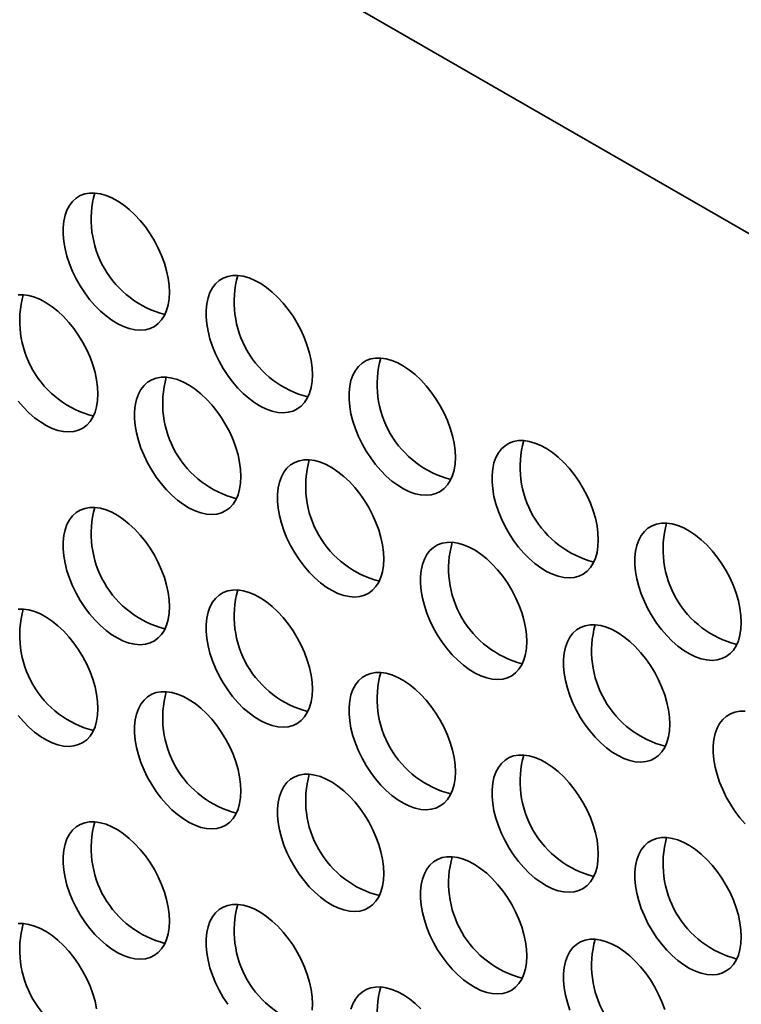
# Model space of a CAD drawing. Units: inches. Extents: x 1.3 to 67.2, y 0.5 to 87.5.
# Drawn here: x 59.7 to 60.7, y 67.8 to 69.1 of the extents above; entities that cross this region are included whole.
import ezdxf

# ---------------------------------------------------------------- set-up
doc = ezdxf.new("R2010")
doc.units = ezdxf.units.IN
doc.header["$LTSCALE"] = 8
doc.header["$MEASUREMENT"] = 0

msp = doc.modelspace()

# ---------------------------------------------------------------- linework, layer by layer
at = {"color": 7, "linetype": 'Continuous', "lineweight": 35}
msp.add_line((64.6960134, 66.5388168), (49.6110687, 75.24717), dxfattribs=at)
at = {"color": 7, "linetype": 'Continuous', "lineweight": 35, "flags": 128}
for points in [[(59.9283459, 68.7467721), (59.9278989, 68.756387), (59.9265631, 68.7664014), (59.924355, 68.7766937), (59.9213012, 68.787139), (59.9174387, 68.7976103), (59.9128146, 68.8079808), (59.907485, 68.8181243), (59.9015144, 68.827918), (59.8949755, 68.8372427), (59.8879475, 68.8459854), (59.8805158, 68.85404), (59.8727707, 68.8613086), (59.864806, 68.8677031), (59.8567185, 68.8731457), (59.8486064, 68.8775705), (59.8405681, 68.8809238), (59.8327013, 68.8831647), (59.8251013, 68.8842662), (59.8178605, 68.8842149), (59.8110667, 68.8830113), (59.8048025, 68.8806702), (59.7991438, 68.8772198), (59.7941593, 68.8727021), (59.7899096, 68.867172), (59.7864462, 68.8606965), (59.7838112, 68.8533543), (59.7820366, 68.8452345), (59.7811438, 68.8364356), (59.7811438, 68.8270644), (59.7820366, 68.8172348), (59.7838112, 68.807066), (59.7864462, 68.7966815), (59.7899096, 68.7862073), (59.7941593, 68.7757706), (59.7991438, 68.765498), (59.8048025, 68.7555142), (59.8110667, 68.7459405), (59.8178605, 68.736893), (59.8251013, 68.7284816), (59.8327013, 68.7208084), (59.8405681, 68.7139664), (59.8486064, 68.7080389), (59.8567185, 68.7030976), (59.864806, 68.6992027), (59.8727707, 68.6964013), (59.8805158, 68.6947276), (59.8879475, 68.6942017), (59.8949755, 68.6948301), (59.9015144, 68.6966051), (59.907485, 68.6995053), (59.9128146, 68.7034954), (59.9174387, 68.7085269), (59.9213012, 68.7145389), (59.924355, 68.7214582), (59.9265631, 68.729201), (59.9278989, 68.7376732), (59.9283459, 68.7467721)], [(60.1263358, 68.6324749), (60.1258888, 68.6420899), (60.124553, 68.6521043), (60.1223449, 68.6623966), (60.119291, 68.6728418), (60.1154286, 68.6833132), (60.1108045, 68.6936836), (60.1054749, 68.7038272), (60.0995043, 68.7136208), (60.0929654, 68.7229456), (60.0859374, 68.7316883), (60.0785057, 68.7397429), (60.0707606, 68.7470115), (60.0627959, 68.7534059), (60.0547084, 68.7588486), (60.0465963, 68.7632734), (60.038558, 68.7666266), (60.0306912, 68.7688676), (60.0230912, 68.7699691), (60.0158504, 68.7699178), (60.0090566, 68.7687142), (60.0027924, 68.766373), (59.9971337, 68.7629227), (59.9921492, 68.758405), (59.9878995, 68.7528749), (59.9844361, 68.7463994), (59.9818011, 68.7390572), (59.9800265, 68.7309373), (59.9791337, 68.7221384), (59.9791337, 68.7127673), (59.9800265, 68.7029377), (59.9818011, 68.6927689), (59.9844361, 68.6823844), (59.9878995, 68.6719102), (59.9921492, 68.6614734), (59.9971337, 68.6512008), (60.0027924, 68.6412171), (60.0090566, 68.6316433), (60.0158504, 68.6225959), (60.0230912, 68.6141845), (60.0306912, 68.6065112), (60.038558, 68.5996693), (60.0465963, 68.5937417), (60.0547084, 68.5888005), (60.0627959, 68.5849056), (60.0707606, 68.5821042), (60.0785057, 68.5804304), (60.0859374, 68.5799045), (60.0929654, 68.580533), (60.0995043, 68.582308), (60.1054749, 68.5852082), (60.1108045, 68.5891983), (60.1154286, 68.5942298), (60.119291, 68.6002417), (60.1223449, 68.6071611), (60.124553, 68.6149039), (60.1258888, 68.6233761), (60.1263358, 68.6324749)], [(59.829351, 68.60592), (59.8289039, 68.615535), (59.8275682, 68.6255494), (59.82536, 68.6358417), (59.8223062, 68.6462869), (59.8184438, 68.6567583), (59.8138197, 68.6671287), (59.80849, 68.6772723), (59.8025195, 68.6870659), (59.7959805, 68.6963907), (59.7889526, 68.7051334), (59.7815209, 68.7131879), (59.7737757, 68.7204565), (59.7658111, 68.726851), (59.7577236, 68.7322937), (59.7496115, 68.7367185), (59.7415732, 68.7400717), (59.7337063, 68.7423127), (59.7261063, 68.7434142), (59.7188655, 68.7433628)], [(60.3243257, 68.5181778), (60.3238787, 68.5277928), (60.3225429, 68.5378072), (60.3203348, 68.5480995), (60.3172809, 68.5585447), (60.3134185, 68.5690161), (60.3087944, 68.5793865), (60.3034648, 68.5895301), (60.2974942, 68.5993237), (60.2909553, 68.6086484), (60.2839273, 68.6173912), (60.2764956, 68.6254457), (60.2687505, 68.6327143), (60.2607858, 68.6391088), (60.2526983, 68.6445514), (60.2445862, 68.6489763), (60.2365479, 68.6523295), (60.2286811, 68.6545705), (60.2210811, 68.655672), (60.2138403, 68.6556206), (60.2070465, 68.6544171), (60.2007823, 68.6520759), (60.1951236, 68.6486255), (60.1901391, 68.6441079), (60.1858894, 68.6385777), (60.182426, 68.6321022), (60.179791, 68.62476), (60.1780164, 68.6166402), (60.1771236, 68.6078413), (60.1771236, 68.5984702), (60.1780164, 68.5886406), (60.179791, 68.5784718), (60.182426, 68.5680872), (60.1858894, 68.557613), (60.1901391, 68.5471763), (60.1951236, 68.5369037), (60.2007823, 68.5269199), (60.2070465, 68.5173462), (60.2138403, 68.5082987), (60.2210811, 68.4998873), (60.2286811, 68.4922141), (60.2365479, 68.4853722), (60.2445862, 68.4794446), (60.2526983, 68.4745034), (60.2607858, 68.4706084), (60.2687505, 68.4678071), (60.2764956, 68.4661333), (60.2839273, 68.4656074), (60.2909553, 68.4662358), (60.2974942, 68.4680109), (60.3034648, 68.470911), (60.3087944, 68.4749011), (60.3134185, 68.4799327), (60.3172809, 68.4859446), (60.3203348, 68.492864), (60.3225429, 68.5006068), (60.3238787, 68.509079), (60.3243257, 68.5181778)], [(60.0273409, 68.4916229), (60.0268938, 68.5012378), (60.0255581, 68.5112523), (60.0233499, 68.5215445), (60.0202961, 68.5319898), (60.0164337, 68.5424611), (60.0118096, 68.5528316), (60.0064799, 68.5629751), (60.0005094, 68.5727688), (59.9939704, 68.5820935), (59.9869425, 68.5908362), (59.9795108, 68.5988908), (59.9717656, 68.6061594), (59.9638009, 68.6125539), (59.9557135, 68.6179965), (59.9476014, 68.6224213), (59.9395631, 68.6257746), (59.9316962, 68.6280155), (59.9240962, 68.629117), (59.9168554, 68.6290657), (59.9100617, 68.6278621), (59.9037974, 68.625521), (59.8981387, 68.6220706), (59.8931543, 68.6175529), (59.8889045, 68.6120228), (59.8854412, 68.6055473), (59.8828062, 68.5982051), (59.8810315, 68.5900853), (59.8801388, 68.5812864), (59.8801388, 68.5719153), (59.8810315, 68.5620856), (59.8828062, 68.5519169), (59.8854412, 68.5415323), (59.8889045, 68.5310581), (59.8931543, 68.5206214), (59.8981387, 68.5103488), (59.9037974, 68.500365), (59.9100617, 68.4907913), (59.9168554, 68.4817438), (59.9240962, 68.4733324), (59.9316962, 68.4656592), (59.9395631, 68.4588172), (59.9476014, 68.4528897), (59.9557135, 68.4479484), (59.9638009, 68.4440535), (59.9717656, 68.4412521), (59.9795108, 68.4395784), (59.9869425, 68.4390525), (59.9939704, 68.4396809), (60.0005094, 68.441456), (60.0064799, 68.4443561), (60.0118096, 68.4483462), (60.0164337, 68.4533777), (60.0202961, 68.4593897), (60.0233499, 68.466309), (60.0255581, 68.4740518), (60.0268938, 68.4825241), (60.0273409, 68.4916229)], [(59.7188655, 68.5960409), (59.7261063, 68.5876295), (59.7337063, 68.5799563), (59.7415732, 68.5731144), (59.7496115, 68.5671868), (59.7577236, 68.5622456), (59.7658111, 68.5583506), (59.7737757, 68.5555493), (59.7815209, 68.5538755), (59.7889526, 68.5533496), (59.7959805, 68.553978), (59.8025195, 68.5557531), (59.80849, 68.5586533), (59.8138197, 68.5626433), (59.8184438, 68.5676749), (59.8223062, 68.5736868), (59.82536, 68.5806062), (59.8275682, 68.588349), (59.8289039, 68.5968212), (59.829351, 68.60592)], [(60.5223156, 68.4038807), (60.5218686, 68.4134956), (60.5205328, 68.42351), (60.5183247, 68.4338023), (60.5152708, 68.4442476), (60.5114084, 68.4547189), (60.5067843, 68.4650894), (60.5014547, 68.4752329), (60.4954841, 68.4850265), (60.4889452, 68.4943513), (60.4819172, 68.503094), (60.4744855, 68.5111486), (60.4667404, 68.5184172), (60.4587757, 68.5248116), (60.4506882, 68.5302543), (60.4425761, 68.5346791), (60.4345378, 68.5380324), (60.426671, 68.5402733), (60.419071, 68.5413748), (60.4118302, 68.5413235), (60.4050364, 68.5401199), (60.3987722, 68.5377788), (60.3931135, 68.5343284), (60.388129, 68.5298107), (60.3838793, 68.5242806), (60.3804159, 68.5178051), (60.3777809, 68.5104629), (60.3760063, 68.502343), (60.3751135, 68.4935442), (60.3751135, 68.484173), (60.3760063, 68.4743434), (60.3777809, 68.4641746), (60.3804159, 68.4537901), (60.3838793, 68.4433159), (60.388129, 68.4328792), (60.3931135, 68.4226066), (60.3987722, 68.4126228), (60.4050364, 68.4030491), (60.4118302, 68.3940016), (60.419071, 68.3855902), (60.426671, 68.3779169), (60.4345378, 68.371075), (60.4425761, 68.3651475), (60.4506882, 68.3602062), (60.4587757, 68.3563113), (60.4667404, 68.3535099), (60.4744855, 68.3518362), (60.4819172, 68.3513103), (60.4889452, 68.3519387), (60.4954841, 68.3537137), (60.5014547, 68.3566139), (60.5067843, 68.360604), (60.5114084, 68.3656355), (60.5152708, 68.3716475), (60.5183247, 68.3785668), (60.5205328, 68.3863096), (60.5218686, 68.3947818), (60.5223156, 68.4038807)], [(60.2253308, 68.3773257), (60.2248837, 68.3869407), (60.223548, 68.3969551), (60.2213398, 68.4072474), (60.218286, 68.4176926), (60.2144236, 68.428164), (60.2097995, 68.4385344), (60.2044698, 68.448678), (60.1984993, 68.4584716), (60.1919603, 68.4677964), (60.1849324, 68.4765391), (60.1775007, 68.4845937), (60.1697555, 68.4918623), (60.1617908, 68.4982567), (60.1537034, 68.5036994), (60.1455913, 68.5081242), (60.137553, 68.5114774), (60.1296861, 68.5137184), (60.1220861, 68.5148199), (60.1148453, 68.5147686), (60.1080516, 68.513565), (60.1017873, 68.5112238), (60.0961286, 68.5077735), (60.0911442, 68.5032558), (60.0868944, 68.4977257), (60.0834311, 68.4912502), (60.0807961, 68.483908), (60.0790214, 68.4757881), (60.0781287, 68.4669892), (60.0781287, 68.4576181), (60.0790214, 68.4477885), (60.0807961, 68.4376197), (60.0834311, 68.4272352), (60.0868944, 68.416761), (60.0911442, 68.4063242), (60.0961286, 68.3960516), (60.1017873, 68.3860679), (60.1080516, 68.3764942), (60.1148453, 68.3674467), (60.1220861, 68.3590353), (60.1296861, 68.351362), (60.137553, 68.3445201), (60.1455913, 68.3385925), (60.1537034, 68.3336513), (60.1617908, 68.3297564), (60.1697555, 68.326955), (60.1775007, 68.3252812), (60.1849324, 68.3247554), (60.1919603, 68.3253838), (60.1984993, 68.3271588), (60.2044698, 68.330059), (60.2097995, 68.3340491), (60.2144236, 68.3390806), (60.218286, 68.3450926), (60.2213398, 68.3520119), (60.223548, 68.3597547), (60.2248837, 68.3682269), (60.2253308, 68.3773257)], [(59.9283459, 68.3112836), (59.9278989, 68.3208986), (59.9265631, 68.330913), (59.924355, 68.3412053), (59.9213012, 68.3516505), (59.9174387, 68.3621219), (59.9128146, 68.3724923), (59.907485, 68.3826359), (59.9015144, 68.3924295), (59.8949755, 68.4017543), (59.8879475, 68.410497), (59.8805158, 68.4185516), (59.8727707, 68.4258202), (59.864806, 68.4322146), (59.8567185, 68.4376573), (59.8486064, 68.4420821), (59.8405681, 68.4454353), (59.8327013, 68.4476763), (59.8251013, 68.4487778), (59.8178605, 68.4487265), (59.8110667, 68.4475229), (59.8048025, 68.4451817), (59.7991438, 68.4417314), (59.7941593, 68.4372137), (59.7899096, 68.4316836), (59.7864462, 68.4252081), (59.7838112, 68.4178659), (59.7820366, 68.409746), (59.7811438, 68.4009471), (59.7811438, 68.391576), (59.7820366, 68.3817464), (59.7838112, 68.3715776), (59.7864462, 68.3611931), (59.7899096, 68.3507189), (59.7941593, 68.3402821), (59.7991438, 68.3300095), (59.8048025, 68.3200258), (59.8110667, 68.310452), (59.8178605, 68.3014046), (59.8251013, 68.2929932), (59.8327013, 68.2853199), (59.8405681, 68.278478), (59.8486064, 68.2725504), (59.8567185, 68.2676092), (59.864806, 68.2637143), (59.8727707, 68.2609129), (59.8805158, 68.2592391), (59.8879475, 68.2587132), (59.8949755, 68.2593417), (59.9015144, 68.2611167), (59.907485, 68.2640169), (59.9128146, 68.268007), (59.9174387, 68.2730385), (59.9213012, 68.2790504), (59.924355, 68.2859698), (59.9265631, 68.2937126), (59.9278989, 68.3021848), (59.9283459, 68.3112836)], [(60.7203055, 68.2895835), (60.7198585, 68.2991985), (60.7185227, 68.3092129), (60.7163146, 68.3195052), (60.7132607, 68.3299504), (60.7093983, 68.3404218), (60.7047742, 68.3507922), (60.6994446, 68.3609358), (60.693474, 68.3707294), (60.6869351, 68.3800542), (60.6799071, 68.3887969), (60.6724754, 68.3968514), (60.6647303, 68.4041201), (60.6567656, 68.4105145), (60.6486781, 68.4159572), (60.640566, 68.420382), (60.6325277, 68.4237352), (60.6246609, 68.4259762), (60.6170609, 68.4270777), (60.6098201, 68.4270264), (60.6030263, 68.4258228), (60.5967621, 68.4234816), (60.5911034, 68.4200313), (60.5861189, 68.4155136), (60.5818692, 68.4099834), (60.5784058, 68.403508), (60.5757708, 68.3961657), (60.5739962, 68.3880459), (60.5731034, 68.379247), (60.5731034, 68.3698759), (60.5739962, 68.3600463), (60.5757708, 68.3498775), (60.5784058, 68.339493), (60.5818692, 68.3290188), (60.5861189, 68.318582), (60.5911034, 68.3083094), (60.5967621, 68.2983257), (60.6030263, 68.2887519), (60.6098201, 68.2797045), (60.6170609, 68.2712931), (60.6246609, 68.2636198), (60.6325277, 68.2567779), (60.640566, 68.2508503), (60.6486781, 68.2459091), (60.6567656, 68.2420142), (60.6647303, 68.2392128), (60.6724754, 68.237539), (60.6799071, 68.2370131), (60.6869351, 68.2376415), (60.693474, 68.2394166), (60.6994446, 68.2423168), (60.7047742, 68.2463069), (60.7093983, 68.2513384), (60.7132607, 68.2573503), (60.7163146, 68.2642697), (60.7185227, 68.2720125), (60.7198585, 68.2804847), (60.7203055, 68.2895835)], [(60.4233207, 68.2630286), (60.4228736, 68.2726436), (60.4215379, 68.282658), (60.4193297, 68.2929503), (60.4162759, 68.3033955), (60.4124135, 68.3138669), (60.4077894, 68.3242373), (60.4024597, 68.3343809), (60.3964892, 68.3441745), (60.3899502, 68.3534992), (60.3829223, 68.362242), (60.3754906, 68.3702965), (60.3677454, 68.3775651), (60.3597807, 68.3839596), (60.3516933, 68.3894023), (60.3435812, 68.3938271), (60.3355429, 68.3971803), (60.327676, 68.3994213), (60.320076, 68.4005228), (60.3128352, 68.4004714), (60.3060415, 68.3992679), (60.2997772, 68.3969267), (60.2941185, 68.3934763), (60.289134, 68.3889587), (60.2848843, 68.3834285), (60.281421, 68.376953), (60.278786, 68.3696108), (60.2770113, 68.361491), (60.2761186, 68.3526921), (60.2761186, 68.343321), (60.2770113, 68.3334914), (60.278786, 68.3233226), (60.281421, 68.3129381), (60.2848843, 68.3024638), (60.289134, 68.2920271), (60.2941185, 68.2817545), (60.2997772, 68.2717707), (60.3060415, 68.262197), (60.3128352, 68.2531495), (60.320076, 68.2447381), (60.327676, 68.2370649), (60.3355429, 68.230223), (60.3435812, 68.2242954), (60.3516933, 68.2193542), (60.3597807, 68.2154592), (60.3677454, 68.2126579), (60.3754906, 68.2109841), (60.3829223, 68.2104582), (60.3899502, 68.2110866), (60.3964892, 68.2128617), (60.4024597, 68.2157619), (60.4077894, 68.2197519), (60.4124135, 68.2247835), (60.4162759, 68.2307954), (60.4193297, 68.2377148), (60.4215379, 68.2454576), (60.4228736, 68.2539298), (60.4233207, 68.2630286)], [(60.1263358, 68.1969865), (60.1258888, 68.2066015), (60.124553, 68.2166159), (60.1223449, 68.2269082), (60.119291, 68.2373534), (60.1154286, 68.2478248), (60.1108045, 68.2581952), (60.1054749, 68.2683388), (60.0995043, 68.2781324), (60.0929654, 68.2874571), (60.0859374, 68.2961999), (60.0785057, 68.3042544), (60.0707606, 68.311523), (60.0627959, 68.3179175), (60.0547084, 68.3233601), (60.0465963, 68.327785), (60.038558, 68.3311382), (60.0306912, 68.3333792), (60.0230912, 68.3344807), (60.0158504, 68.3344293), (60.0090566, 68.3332258), (60.0027924, 68.3308846), (59.9971337, 68.3274342), (59.9921492, 68.3229166), (59.9878995, 68.3173864), (59.9844361, 68.3109109), (59.9818011, 68.3035687), (59.9800265, 68.2954489), (59.9791337, 68.28665), (59.9791337, 68.2772789), (59.9800265, 68.2674493), (59.9818011, 68.2572805), (59.9844361, 68.2468959), (59.9878995, 68.2364217), (59.9921492, 68.225985), (59.9971337, 68.2157124), (60.0027924, 68.2057286), (60.0090566, 68.1961549), (60.0158504, 68.1871074), (60.0230912, 68.178696), (60.0306912, 68.1710228), (60.038558, 68.1641809), (60.0465963, 68.1582533), (60.0547084, 68.1533121), (60.0627959, 68.1494171), (60.0707606, 68.1466158), (60.0785057, 68.144942), (60.0859374, 68.1444161), (60.0929654, 68.1450445), (60.0995043, 68.1468196), (60.1054749, 68.1497198), (60.1108045, 68.1537098), (60.1154286, 68.1587414), (60.119291, 68.1647533), (60.1223449, 68.1716727), (60.124553, 68.1794155), (60.1258888, 68.1878877), (60.1263358, 68.1969865)], [(59.829351, 68.1704316), (59.8289039, 68.1800465), (59.8275682, 68.190061), (59.82536, 68.2003532), (59.8223062, 68.2107985), (59.8184438, 68.2212698), (59.8138197, 68.2316403), (59.80849, 68.2417839), (59.8025195, 68.2515775), (59.7959805, 68.2609022), (59.7889526, 68.2696449), (59.7815209, 68.2776995), (59.7737757, 68.2849681), (59.7658111, 68.2913626), (59.7577236, 68.2968052), (59.7496115, 68.30123), (59.7415732, 68.3045833), (59.7337063, 68.3068242), (59.7261063, 68.3079257), (59.7188655, 68.3078744)], [(60.6213106, 68.1487315), (60.6208635, 68.1583464), (60.6195278, 68.1683608), (60.6173196, 68.1786531), (60.6142658, 68.1890984), (60.6104034, 68.1995697), (60.6057793, 68.2099402), (60.6004496, 68.2200837), (60.5944791, 68.2298774), (60.5879401, 68.2392021), (60.5809122, 68.2479448), (60.5734805, 68.2559994), (60.5657353, 68.263268), (60.5577706, 68.2696625), (60.5496832, 68.2751051), (60.5415711, 68.2795299), (60.5335328, 68.2828832), (60.5256659, 68.2851241), (60.5180659, 68.2862256), (60.5108251, 68.2861743), (60.5040314, 68.2849707), (60.4977671, 68.2826296), (60.4921084, 68.2791792), (60.4871239, 68.2746615), (60.4828742, 68.2691314), (60.4794109, 68.2626559), (60.4767759, 68.2553137), (60.4750012, 68.2471939), (60.4741085, 68.238395), (60.4741085, 68.2290238), (60.4750012, 68.2191942), (60.4767759, 68.2090254), (60.4794109, 68.1986409), (60.4828742, 68.1881667), (60.4871239, 68.17773), (60.4921084, 68.1674574), (60.4977671, 68.1574736), (60.5040314, 68.1478999), (60.5108251, 68.1388524), (60.5180659, 68.130441), (60.5256659, 68.1227678), (60.5335328, 68.1159258), (60.5415711, 68.1099983), (60.5496832, 68.105057), (60.5577706, 68.1011621), (60.5657353, 68.0983607), (60.5734805, 68.096687), (60.5809122, 68.0961611), (60.5879401, 68.0967895), (60.5944791, 68.0985646), (60.6004496, 68.1014647), (60.6057793, 68.1054548), (60.6104034, 68.1104863), (60.6142658, 68.1164983), (60.6173196, 68.1234176), (60.6195278, 68.1311604), (60.6208635, 68.1396326), (60.6213106, 68.1487315)], [(60.3243257, 68.0826894), (60.3238787, 68.0923043), (60.3225429, 68.1023187), (60.3203348, 68.112611), (60.3172809, 68.1230563), (60.3134185, 68.1335276), (60.3087944, 68.1438981), (60.3034648, 68.1540416), (60.2974942, 68.1638352), (60.2909553, 68.17316), (60.2839273, 68.1819027), (60.2764956, 68.1899573), (60.2687505, 68.1972259), (60.2607858, 68.2036204), (60.2526983, 68.209063), (60.2445862, 68.2134878), (60.2365479, 68.2168411), (60.2286811, 68.219082), (60.2210811, 68.2201835), (60.2138403, 68.2201322), (60.2070465, 68.2189286), (60.2007823, 68.2165875), (60.1951236, 68.2131371), (60.1901391, 68.2086194), (60.1858894, 68.2030893), (60.182426, 68.1966138), (60.179791, 68.1892716), (60.1780164, 68.1811518), (60.1771236, 68.1723529), (60.1771236, 68.1629817), (60.1780164, 68.1531521), (60.179791, 68.1429833), (60.182426, 68.1325988), (60.1858894, 68.1221246), (60.1901391, 68.1116879), (60.1951236, 68.1014153), (60.2007823, 68.0914315), (60.2070465, 68.0818578), (60.2138403, 68.0728103), (60.2210811, 68.0643989), (60.2286811, 68.0567257), (60.2365479, 68.0498837), (60.2445862, 68.0439562), (60.2526983, 68.0390149), (60.2607858, 68.03512), (60.2687505, 68.0323186), (60.2764956, 68.0306449), (60.2839273, 68.030119), (60.2909553, 68.0307474), (60.2974942, 68.0325224), (60.3034648, 68.0354226), (60.3087944, 68.0394127), (60.3134185, 68.0444442), (60.3172809, 68.0504562), (60.3203348, 68.0573755), (60.3225429, 68.0651183), (60.3238787, 68.0735905), (60.3243257, 68.0826894)], [(60.0273409, 68.0561344), (60.0268938, 68.0657494), (60.0255581, 68.0757638), (60.0233499, 68.0860561), (60.0202961, 68.0965013), (60.0164337, 68.1069727), (60.0118096, 68.1173431), (60.0064799, 68.1274867), (60.0005094, 68.1372803), (59.9939704, 68.1466051), (59.9869425, 68.1553478), (59.9795108, 68.1634024), (59.9717656, 68.170671), (59.9638009, 68.1770654), (59.9557135, 68.1825081), (59.9476014, 68.1869329), (59.9395631, 68.1902861), (59.9316962, 68.1925271), (59.9240962, 68.1936286), (59.9168554, 68.1935773), (59.9100617, 68.1923737), (59.9037974, 68.1900325), (59.8981387, 68.1865822), (59.8931543, 68.1820645), (59.8889045, 68.1765344), (59.8854412, 68.1700589), (59.8828062, 68.1627167), (59.8810315, 68.1545968), (59.8801388, 68.1457979), (59.8801388, 68.1364268), (59.8810315, 68.1265972), (59.8828062, 68.1164284), (59.8854412, 68.1060439), (59.8889045, 68.0955697), (59.8931543, 68.0851329), (59.8981387, 68.0748603), (59.9037974, 68.0648766), (59.9100617, 68.0553029), (59.9168554, 68.0462554), (59.9240962, 68.037844), (59.9316962, 68.0301707), (59.9395631, 68.0233288), (59.9476014, 68.0174013), (59.9557135, 68.01246), (59.9638009, 68.0085651), (59.9717656, 68.0057637), (59.9795108, 68.0040899), (59.9869425, 68.0035641), (59.9939704, 68.0041925), (60.0005094, 68.0059675), (60.0064799, 68.0088677), (60.0118096, 68.0128578), (60.0164337, 68.0178893), (60.0202961, 68.0239013), (60.0233499, 68.0308206), (60.0255581, 68.0385634), (60.0268938, 68.0470356), (60.0273409, 68.0561344)], [(59.7188655, 68.1605525), (59.7261063, 68.1521411), (59.7337063, 68.1444679), (59.7415732, 68.1376259), (59.7496115, 68.1316984), (59.7577236, 68.1267571), (59.7658111, 68.1228622), (59.7737757, 68.1200608), (59.7815209, 68.1183871), (59.7889526, 68.1178612), (59.7959805, 68.1184896), (59.8025195, 68.1202647), (59.80849, 68.1231648), (59.8138197, 68.1271549), (59.8184438, 68.1321865), (59.8223062, 68.1381984), (59.82536, 68.1451177), (59.8275682, 68.1528605), (59.8289039, 68.1613328), (59.829351, 68.1704316)], [(60.7254839, 68.1664858), (60.7182431, 68.1664344), (60.7114493, 68.1652309), (60.7051851, 68.1628897), (60.6995264, 68.1594393), (60.6945419, 68.1549217), (60.6902922, 68.1493915), (60.6868289, 68.1429161), (60.6841939, 68.1355738), (60.6824192, 68.127454), (60.6815265, 68.1186551), (60.6815265, 68.109284), (60.6824192, 68.0994544), (60.6841939, 68.0892856), (60.6868289, 68.0789011), (60.6902922, 68.0684269), (60.6945419, 68.0579901), (60.6995264, 68.0477175), (60.7051851, 68.0377338), (60.7114493, 68.02816), (60.7182431, 68.0191125), (60.7254839, 68.0107011)], [(60.5223156, 67.9683922), (60.5218686, 67.9780072), (60.5205328, 67.9880216), (60.5183247, 67.9983139), (60.5152708, 68.0087591), (60.5114084, 68.0192305), (60.5067843, 68.0296009), (60.5014547, 68.0397445), (60.4954841, 68.0495381), (60.4889452, 68.0588629), (60.4819172, 68.0676056), (60.4744855, 68.0756601), (60.4667404, 68.0829288), (60.4587757, 68.0893232), (60.4506882, 68.0947659), (60.4425761, 68.0991907), (60.4345378, 68.1025439), (60.426671, 68.1047849), (60.419071, 68.1058864), (60.4118302, 68.1058351), (60.4050364, 68.1046315), (60.3987722, 68.1022903), (60.3931135, 68.09884), (60.388129, 68.0943223), (60.3838793, 68.0887922), (60.3804159, 68.0823167), (60.3777809, 68.0749744), (60.3760063, 68.0668546), (60.3751135, 68.0580557), (60.3751135, 68.0486846), (60.3760063, 68.038855), (60.3777809, 68.0286862), (60.3804159, 68.0183017), (60.3838793, 68.0078275), (60.388129, 67.9973907), (60.3931135, 67.9871181), (60.3987722, 67.9771344), (60.4050364, 67.9675606), (60.4118302, 67.9585132), (60.419071, 67.9501018), (60.426671, 67.9424285), (60.4345378, 67.9355866), (60.4425761, 67.929659), (60.4506882, 67.9247178), (60.4587757, 67.9208229), (60.4667404, 67.9180215), (60.4744855, 67.9163477), (60.4819172, 67.9158218), (60.4889452, 67.9164502), (60.4954841, 67.9182253), (60.5014547, 67.9211255), (60.5067843, 67.9251156), (60.5114084, 67.9301471), (60.5152708, 67.936159), (60.5183247, 67.9430784), (60.5205328, 67.9508212), (60.5218686, 67.9592934), (60.5223156, 67.9683922)], [(60.2253308, 67.9418373), (60.2248837, 67.9514523), (60.223548, 67.9614667), (60.2213398, 67.971759), (60.218286, 67.9822042), (60.2144236, 67.9926756), (60.2097995, 68.003046), (60.2044698, 68.0131896), (60.1984993, 68.0229832), (60.1919603, 68.032308), (60.1849324, 68.0410507), (60.1775007, 68.0491052), (60.1697555, 68.0563738), (60.1617908, 68.0627683), (60.1537034, 68.068211), (60.1455913, 68.0726358), (60.137553, 68.075989), (60.1296861, 68.07823), (60.1220861, 68.0793315), (60.1148453, 68.0792801), (60.1080516, 68.0780766), (60.1017873, 68.0757354), (60.0961286, 68.072285), (60.0911442, 68.0677674), (60.0868944, 68.0622372), (60.0834311, 68.0557617), (60.0807961, 68.0484195), (60.0790214, 68.0402997), (60.0781287, 68.0315008), (60.0781287, 68.0221297), (60.0790214, 68.0123001), (60.0807961, 68.0021313), (60.0834311, 67.9917468), (60.0868944, 67.9812725), (60.0911442, 67.9708358), (60.0961286, 67.9605632), (60.1017873, 67.9505794), (60.1080516, 67.9410057), (60.1148453, 67.9319582), (60.1220861, 67.9235468), (60.1296861, 67.9158736), (60.137553, 67.9090317), (60.1455913, 67.9031041), (60.1537034, 67.8981629), (60.1617908, 67.8942679), (60.1697555, 67.8914666), (60.1775007, 67.8897928), (60.1849324, 67.8892669), (60.1919603, 67.8898953), (60.1984993, 67.8916704), (60.2044698, 67.8945706), (60.2097995, 67.8985606), (60.2144236, 67.9035922), (60.218286, 67.9096041), (60.2213398, 67.9165235), (60.223548, 67.9242663), (60.2248837, 67.9327385), (60.2253308, 67.9418373)], [(59.9283459, 67.8757952), (59.9278989, 67.8854102), (59.9265631, 67.8954246), (59.924355, 67.9057169), (59.9213012, 67.9161621), (59.9174387, 67.9266335), (59.9128146, 67.9370039), (59.907485, 67.9471475), (59.9015144, 67.9569411), (59.8949755, 67.9662658), (59.8879475, 67.9750086), (59.8805158, 67.9830631), (59.8727707, 67.9903317), (59.864806, 67.9967262), (59.8567185, 68.0021689), (59.8486064, 68.0065937), (59.8405681, 68.0099469), (59.8327013, 68.0121879), (59.8251013, 68.0132894), (59.8178605, 68.013238), (59.8110667, 68.0120345), (59.8048025, 68.0096933), (59.7991438, 68.0062429), (59.7941593, 68.0017253), (59.7899096, 67.9961951), (59.7864462, 67.9897196), (59.7838112, 67.9823774), (59.7820366, 67.9742576), (59.7811438, 67.9654587), (59.7811438, 67.9560876), (59.7820366, 67.946258), (59.7838112, 67.9360892), (59.7864462, 67.9257047), (59.7899096, 67.9152304), (59.7941593, 67.9047937), (59.7991438, 67.8945211), (59.8048025, 67.8845373), (59.8110667, 67.8749636), (59.8178605, 67.8659161), (59.8251013, 67.8575047), (59.8327013, 67.8498315), (59.8405681, 67.8429896), (59.8486064, 67.837062), (59.8567185, 67.8321208), (59.864806, 67.8282258), (59.8727707, 67.8254245), (59.8805158, 67.8237507), (59.8879475, 67.8232248), (59.8949755, 67.8238532), (59.9015144, 67.8256283), (59.907485, 67.8285285), (59.9128146, 67.8325185), (59.9174387, 67.8375501), (59.9213012, 67.843562), (59.924355, 67.8504814), (59.9265631, 67.8582242), (59.9278989, 67.8666964), (59.9283459, 67.8757952)], [(60.7203055, 67.8540951), (60.7198585, 67.8637101), (60.7185227, 67.8737245), (60.7163146, 67.8840168), (60.7132607, 67.894462), (60.7093983, 67.9049334), (60.7047742, 67.9153038), (60.6994446, 67.9254474), (60.693474, 67.935241), (60.6869351, 67.9445657), (60.6799071, 67.9533085), (60.6724754, 67.961363), (60.6647303, 67.9686316), (60.6567656, 67.9750261), (60.6486781, 67.9804687), (60.640566, 67.9848935), (60.6325277, 67.9882468), (60.6246609, 67.9904878), (60.6170609, 67.9915893), (60.6098201, 67.9915379), (60.6030263, 67.9903344), (60.5967621, 67.9879932), (60.5911034, 67.9845428), (60.5861189, 67.9800252), (60.5818692, 67.974495), (60.5784058, 67.9680195), (60.5757708, 67.9606773), (60.5739962, 67.9525575), (60.5731034, 67.9437586), (60.5731034, 67.9343875), (60.5739962, 67.9245579), (60.5757708, 67.9143891), (60.5784058, 67.9040045), (60.5818692, 67.8935303), (60.5861189, 67.8830936), (60.5911034, 67.872821), (60.5967621, 67.8628372), (60.6030263, 67.8532635), (60.6098201, 67.844216), (60.6170609, 67.8358046), (60.6246609, 67.8281314), (60.6325277, 67.8212895), (60.640566, 67.8153619), (60.6486781, 67.8104207), (60.6567656, 67.8065257), (60.6647303, 67.8037244), (60.6724754, 67.8020506), (60.6799071, 67.8015247), (60.6869351, 67.8021531), (60.693474, 67.8039282), (60.6994446, 67.8068283), (60.7047742, 67.8108184), (60.7093983, 67.81585), (60.7132607, 67.8218619), (60.7163146, 67.8287813), (60.7185227, 67.836524), (60.7198585, 67.8449963), (60.7203055, 67.8540951)], [(60.4233207, 67.8275402), (60.4228736, 67.8371551), (60.4215379, 67.8471696), (60.4193297, 67.8574618), (60.4162759, 67.8679071), (60.4124135, 67.8783784), (60.4077894, 67.8887489), (60.4024597, 67.8988924), (60.3964892, 67.9086861), (60.3899502, 67.9180108), (60.3829223, 67.9267535), (60.3754906, 67.9348081), (60.3677454, 67.9420767), (60.3597807, 67.9484712), (60.3516933, 67.9539138), (60.3435812, 67.9583386), (60.3355429, 67.9616919), (60.327676, 67.9639328), (60.320076, 67.9650343), (60.3128352, 67.964983), (60.3060415, 67.9637794), (60.2997772, 67.9614383), (60.2941185, 67.9579879), (60.289134, 67.9534702), (60.2848843, 67.9479401), (60.281421, 67.9414646), (60.278786, 67.9341224), (60.2770113, 67.9260026), (60.2761186, 67.9172037), (60.2761186, 67.9078326), (60.2770113, 67.8980029), (60.278786, 67.8878341), (60.281421, 67.8774496), (60.2848843, 67.8669754), (60.289134, 67.8565387), (60.2941185, 67.8462661), (60.2997772, 67.8362823), (60.3060415, 67.8267086), (60.3128352, 67.8176611), (60.320076, 67.8092497), (60.327676, 67.8015765), (60.3355429, 67.7947345), (60.3435812, 67.788807), (60.3516933, 67.7838657), (60.3597807, 67.7799708), (60.3677454, 67.7771694), (60.3754906, 67.7754957), (60.3829223, 67.7749698), (60.3899502, 67.7755982), (60.3964892, 67.7773733), (60.4024597, 67.7802734), (60.4077894, 67.7842635), (60.4124135, 67.789295), (60.4162759, 67.795307), (60.4193297, 67.8022263), (60.4215379, 67.8099691), (60.4228736, 67.8184413), (60.4233207, 67.8275402)], [(60.1263358, 67.7614981), (60.1258888, 67.771113), (60.124553, 67.7811274), (60.1223449, 67.7914197), (60.119291, 67.801865), (60.1154286, 67.8123363), (60.1108045, 67.8227068), (60.1054749, 67.8328503), (60.0995043, 67.8426439), (60.0929654, 67.8519687), (60.0859374, 67.8607114), (60.0785057, 67.868766), (60.0707606, 67.8760346), (60.0627959, 67.8824291), (60.0547084, 67.8878717), (60.0465963, 67.8922965), (60.038558, 67.8956498), (60.0306912, 67.8978907), (60.0230912, 67.8989922), (60.0158504, 67.8989409), (60.0090566, 67.8977373), (60.0027924, 67.8953962), (59.9971337, 67.8919458), (59.9921492, 67.8874281), (59.9878995, 67.881898), (59.9844361, 67.8754225), (59.9818011, 67.8680803), (59.9800265, 67.8599605), (59.9791337, 67.8511616), (59.9791337, 67.8417904), (59.9800265, 67.8319608), (59.9818011, 67.821792), (59.9844361, 67.8114075), (59.9878995, 67.8009333), (59.9921492, 67.7904966), (59.9971337, 67.780224), (60.0027924, 67.7702402), (60.0090566, 67.7606665)], [(59.8275682, 67.7545725), (59.82536, 67.7648648), (59.8223062, 67.77531), (59.8184438, 67.7857814), (59.8138197, 67.7961518), (59.80849, 67.8062954), (59.8025195, 67.816089), (59.7959805, 67.8254138), (59.7889526, 67.8341565), (59.7815209, 67.8422111), (59.7737757, 67.8494797), (59.7658111, 67.8558741), (59.7577236, 67.8613168), (59.7496115, 67.8657416), (59.7415732, 67.8690948), (59.7337063, 67.8713358), (59.7261063, 67.8724373), (59.7188655, 67.872386)], [(60.6142658, 67.7536099), (60.6104034, 67.7640813), (60.6057793, 67.7744517), (60.6004496, 67.7845953), (60.5944791, 67.7943889), (60.5879401, 67.8037137), (60.5809122, 67.8124564), (60.5734805, 67.820511), (60.5657353, 67.8277796), (60.5577706, 67.834174), (60.5496832, 67.8396167), (60.5415711, 67.8440415), (60.5335328, 67.8473947), (60.5256659, 67.8496357), (60.5180659, 67.8507372), (60.5108251, 67.8506859), (60.5040314, 67.8494823), (60.4977671, 67.8471411), (60.4921084, 67.8436908), (60.4871239, 67.8391731), (60.4828742, 67.833643), (60.4794109, 67.8271675), (60.4767759, 67.8198253), (60.4750012, 67.8117054), (60.4741085, 67.8029065), (60.4741085, 67.7935354), (60.4750012, 67.7837058), (60.4767759, 67.773537), (60.4794109, 67.7631525), (60.4828742, 67.7526783)], [(60.2764956, 67.7544688), (60.2687505, 67.7617375), (60.2607858, 67.7681319), (60.2526983, 67.7735746), (60.2445862, 67.7779994), (60.2365479, 67.7813526), (60.2286811, 67.7835936), (60.2210811, 67.7846951), (60.2138403, 67.7846438), (60.2070465, 67.7834402), (60.2007823, 67.781099), (60.1951236, 67.7776487), (60.1901391, 67.773131), (60.1858894, 67.7676009), (60.182426, 67.7611254), (60.179791, 67.7537832)], [(60.1258888, 67.7523992), (60.1263358, 67.7614981)]]:
    msp.add_lwpolyline(points, dxfattribs=at)
at = {"color": 7, "linetype": 'Continuous', "lineweight": 35}
for centre in [(59.9559742, 68.8477641), (60.1539641, 68.7334669), (59.8569793, 68.706912), (60.351954, 68.6191698), (60.0549692, 68.5926149), (60.5499439, 68.5048727), (60.2529591, 68.4783177), (59.9559742, 68.4122756), (60.7479338, 68.3905755), (60.450949, 68.3640206), (60.1539641, 68.2979785), (59.8569793, 68.2714236), (60.6489389, 68.2497235), (60.351954, 68.1836814), (60.0549692, 68.1571264), (60.5499439, 68.0693842), (60.2529591, 68.0428293), (59.9559742, 67.9767872), (60.7479338, 67.9550871), (60.450949, 67.9285322), (60.1539641, 67.8624901), (59.8569793, 67.8359351), (60.6489389, 67.814235), (60.351954, 67.7481929)]:
    msp.add_arc(centre, 0.1359692, 164.4242642, 255.5703592, dxfattribs=at)

doc.saveas('drawing.dxf')
